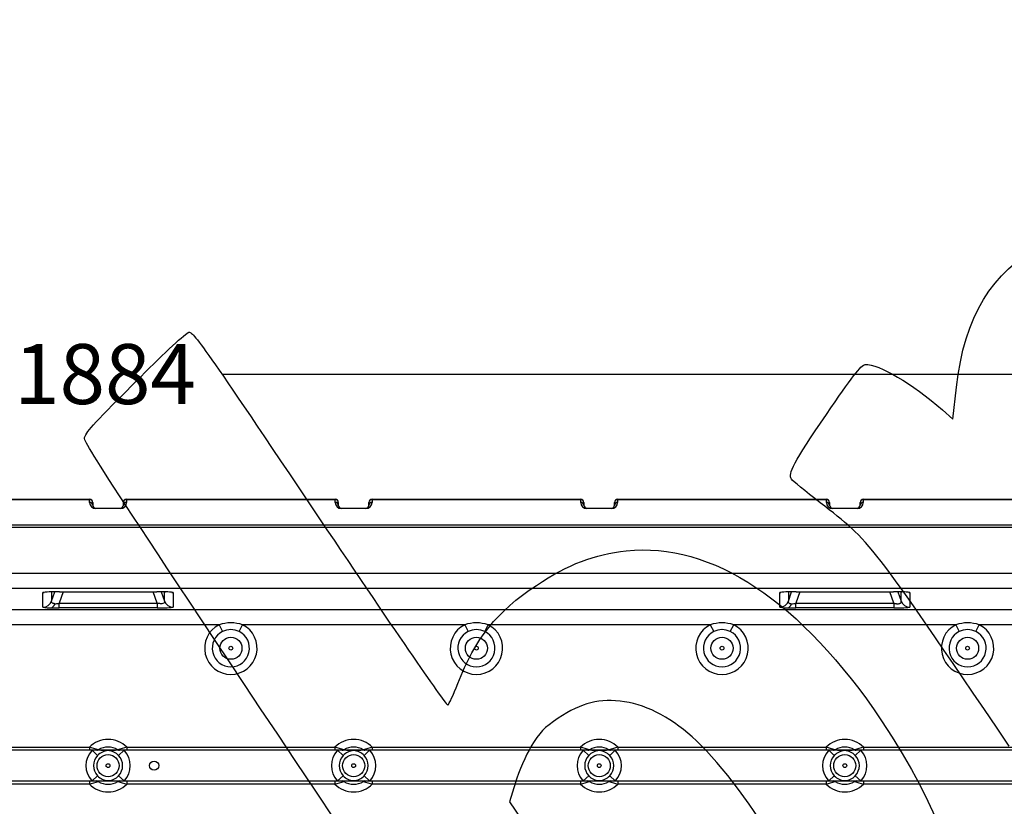
# Model space of a CAD drawing. Units: millimetres. Extents: x 0 to 359, y -159 to 204.
# Drawn here: x 93 to 144, y 84 to 125 of the extents above; entities that cross this region are included whole.
import ezdxf
from ezdxf import colors
from ezdxf.entities.mleader import LeaderData, LeaderLine
from ezdxf.enums import TextEntityAlignment as Align
from ezdxf.math import Vec2, Vec3

# ---------------------------------------------------------------- set-up
doc = ezdxf.new("R2010")
doc.units = ezdxf.units.MM
doc.layers.add('J-1020-PLAST', color=7, linetype='Continuous')
doc.layers.add('Predeterminado', color=7, linetype='Continuous')
doc.styles.add('SEACAD_Arial', font='arial.ttf')
doc.dimstyles.new('ISO', dxfattribs={"dimtxt": 3.125, "dimasz": 3.125, "dimexe": 1.5625, "dimexo": 0, "dimgap": 0.78125, "dimtad": 0, "dimdec": 0, "dimlfac": 12.5, "dimtxsty": 'SEACAD_Arial', "dimblk1": '_SE_FILLED', "dimblk2": '_SE_FILLED', "dimsah": 1, "dimcen": 1.5625, "dimadec": 1, "dimazin": 0, "dimtfac": 0.5, "dimtmove": 0, "dimatfit": 3, "dimfxl": 1, "dimarcsym": 0})

# ---------------------------------------------------------------- blocks, each defined once
blk = doc.blocks.new('_DOT')
at = {"color": 0}
blk.add_line((0, 0), (-1, 0), dxfattribs=at)
at = {"color": 0, "const_width": 0.333}
blk.add_lwpolyline([(-0.1665, 0, 1), (0.1665, 0, 1)], format="xyb", close=True, dxfattribs=at)
blk = doc.blocks.new('SE2')
at = {"layer": 'J-1020-PLAST', "color": 7, "linetype": 'Continuous'}
for p, q in [((85.632, 99.718), (96.512, 99.718)), ((96.512, 99.696), (85.632, 99.696)), ((96.512, 99.696), (96.512, 99.718)), ((96.512, 99.555), (96.512, 99.696)), ((98.432, 99.718), (109.312, 99.718)), ((98.432, 99.696), (98.432, 99.718)), ((109.312, 99.696), (98.432, 99.696)), ((98.432, 99.696), (98.432, 99.555)), ((109.312, 99.696), (109.312, 99.718)), ((109.312, 99.555), (109.312, 99.696)), ((111.232, 99.718), (122.112, 99.718)), ((111.232, 99.696), (111.232, 99.718)), ((122.112, 99.696), (111.232, 99.696)), ((111.232, 99.696), (111.232, 99.555)), ((122.112, 99.696), (122.112, 99.718)), ((122.112, 99.555), (122.112, 99.696)), ((124.032, 99.718), (134.912, 99.718)), ((124.032, 99.696), (124.032, 99.718)), ((134.912, 99.696), (124.032, 99.696)), ((124.032, 99.696), (124.032, 99.555)), ((134.912, 99.696), (134.912, 99.718)), ((134.912, 99.555), (134.912, 99.696)), ((136.832, 99.718), (147.712, 99.718)), ((136.832, 99.696), (136.832, 99.718)), ((147.712, 99.696), (136.832, 99.696)), ((136.832, 99.696), (136.832, 99.555)), ((96.672, 99.558), (96.672, 99.416)), ((96.832, 99.256), (98.112, 99.256)), ((96.832, 99.235), (96.832, 99.256)), ((98.112, 99.235), (96.832, 99.235)), ((98.112, 99.235), (98.112, 99.256)), ((98.272, 99.416), (98.272, 99.558)), ((109.472, 99.558), (109.472, 99.416)), ((109.632, 99.256), (110.912, 99.256)), ((109.632, 99.235), (109.632, 99.256)), ((110.912, 99.235), (109.632, 99.235)), ((110.912, 99.235), (110.912, 99.256)), ((111.072, 99.416), (111.072, 99.558)), ((122.272, 99.558), (122.272, 99.416)), ((122.432, 99.256), (123.712, 99.256)), ((122.432, 99.235), (122.432, 99.256)), ((123.712, 99.235), (122.432, 99.235)), ((123.712, 99.235), (123.712, 99.256)), ((123.872, 99.416), (123.872, 99.558)), ((135.072, 99.558), (135.072, 99.416)), ((135.232, 99.256), (136.512, 99.256)), ((135.232, 99.235), (135.232, 99.256)), ((136.512, 99.235), (135.232, 99.235)), ((136.512, 99.235), (136.512, 99.256)), ((136.672, 99.416), (136.672, 99.558)), ((18.95, 98.378), (175.994, 98.378)), ((175.994, 98.24), (18.95, 98.24)), ((22.917, 95.872), (172.026, 95.872)), ((172.026, 95.072), (22.917, 95.072)), ((94.08, 94.094), (94.08, 94.86)), ((94.531, 94.41), (94.702, 94.891)), ((94.531, 94.888), (94.531, 94.41)), ((95.126, 94.891), (94.916, 94.301)), ((94.937, 94.892), (100.006, 94.892)), ((94.937, 94.891), (94.937, 94.892)), ((94.937, 94.891), (100.006, 94.891)), ((100.027, 94.301), (99.817, 94.891)), ((100.006, 94.892), (100.006, 94.891)), ((100.241, 94.891), (100.413, 94.41)), ((100.413, 94.41), (100.413, 94.888)), ((100.864, 94.86), (100.864, 94.094)), ((132.48, 94.094), (132.48, 94.86)), ((132.931, 94.41), (133.102, 94.891)), ((132.931, 94.888), (132.931, 94.41)), ((133.526, 94.891), (133.316, 94.301)), ((133.337, 94.892), (138.406, 94.892)), ((133.337, 94.892), (133.337, 94.891)), ((133.337, 94.891), (138.406, 94.891)), ((138.427, 94.301), (138.217, 94.891)), ((138.406, 94.891), (138.406, 94.892)), ((138.641, 94.891), (138.813, 94.41)), ((138.813, 94.41), (138.813, 94.888)), ((139.264, 94.86), (139.264, 94.094)), ((24.008, 93.981), (170.935, 93.981)), ((94.916, 94.301), (100.027, 94.301)), ((94.916, 94.062), (94.916, 94.301)), ((100.027, 94.062), (94.916, 94.062)), ((100.027, 94.301), (100.027, 94.062)), ((133.316, 94.301), (138.427, 94.301)), ((133.316, 94.062), (133.316, 94.301)), ((138.427, 94.062), (133.316, 94.062)), ((138.427, 94.301), (138.427, 94.062)), ((103.262, 93.181), (91.681, 93.181)), ((103.262, 93.181), (103.44, 92.824)), ((104.303, 92.824), (104.481, 93.181)), ((116.062, 93.181), (104.481, 93.181)), ((116.062, 93.181), (116.24, 92.824)), ((117.103, 92.824), (117.281, 93.181)), ((128.862, 93.181), (117.281, 93.181)), ((128.862, 93.181), (129.04, 92.824)), ((129.903, 92.824), (130.081, 93.181)), ((141.662, 93.181), (130.081, 93.181)), ((141.662, 93.181), (141.84, 92.824)), ((142.703, 92.824), (142.881, 93.181)), ((154.462, 93.181), (142.881, 93.181)), ((85.644, 86.798), (96.499, 86.798)), ((96.499, 86.798), (96.499, 86.638)), ((98.444, 86.798), (109.299, 86.798)), ((98.444, 86.798), (98.444, 86.638)), ((109.299, 86.798), (109.299, 86.638)), ((111.244, 86.798), (122.099, 86.798)), ((111.244, 86.798), (111.244, 86.638)), ((122.099, 86.798), (122.099, 86.638)), ((124.044, 86.798), (134.899, 86.798)), ((124.044, 86.798), (124.044, 86.638)), ((134.899, 86.798), (134.899, 86.638)), ((136.844, 86.798), (147.699, 86.798)), ((136.844, 86.798), (136.844, 86.638)), ((96.499, 86.638), (85.644, 86.638)), ((96.88, 86.638), (96.499, 86.638)), ((96.924, 86.362), (96.636, 86.638)), ((98.063, 86.638), (96.88, 86.638)), ((98.307, 86.638), (98.019, 86.362)), ((98.444, 86.638), (98.063, 86.638)), ((109.299, 86.638), (98.444, 86.638)), ((109.68, 86.638), (109.299, 86.638)), ((109.724, 86.362), (109.436, 86.638)), ((110.863, 86.638), (109.68, 86.638)), ((111.107, 86.638), (110.819, 86.362)), ((111.244, 86.638), (110.863, 86.638)), ((122.099, 86.638), (111.244, 86.638)), ((122.48, 86.638), (122.099, 86.638)), ((122.524, 86.362), (122.236, 86.638)), ((123.663, 86.638), (122.48, 86.638)), ((123.907, 86.638), (123.619, 86.362)), ((124.044, 86.638), (123.663, 86.638)), ((134.899, 86.638), (124.044, 86.638)), ((135.28, 86.638), (134.899, 86.638)), ((135.324, 86.362), (135.036, 86.638)), ((136.463, 86.638), (135.28, 86.638)), ((136.707, 86.638), (136.419, 86.362)), ((136.844, 86.638), (136.463, 86.638)), ((147.699, 86.638), (136.844, 86.638)), ((96.924, 85.313), (96.636, 85.038)), ((98.307, 85.038), (98.019, 85.313)), ((109.724, 85.313), (109.436, 85.038)), ((111.107, 85.038), (110.819, 85.313)), ((122.524, 85.313), (122.236, 85.038)), ((123.907, 85.038), (123.619, 85.313)), ((135.324, 85.313), (135.036, 85.038)), ((136.707, 85.038), (136.419, 85.313)), ((85.644, 85.038), (96.499, 85.038)), ((96.499, 84.878), (85.644, 84.878)), ((96.499, 85.038), (96.88, 85.038)), ((96.499, 85.038), (96.499, 84.878)), ((96.88, 85.038), (98.063, 85.038)), ((98.063, 85.038), (98.444, 85.038)), ((98.444, 85.038), (109.299, 85.038)), ((98.444, 85.038), (98.444, 84.878)), ((109.299, 84.878), (98.444, 84.878)), ((109.299, 85.038), (109.68, 85.038)), ((109.299, 85.038), (109.299, 84.878)), ((109.68, 85.038), (110.863, 85.038)), ((110.863, 85.038), (111.244, 85.038)), ((111.244, 85.038), (122.099, 85.038)), ((111.244, 85.038), (111.244, 84.878)), ((122.099, 84.878), (111.244, 84.878)), ((122.099, 85.038), (122.48, 85.038)), ((122.099, 85.038), (122.099, 84.878)), ((122.48, 85.038), (123.663, 85.038)), ((123.663, 85.038), (124.044, 85.038)), ((124.044, 85.038), (134.899, 85.038)), ((124.044, 85.038), (124.044, 84.878)), ((134.899, 84.878), (124.044, 84.878)), ((134.899, 85.038), (135.28, 85.038)), ((134.899, 85.038), (134.899, 84.878)), ((135.28, 85.038), (136.463, 85.038)), ((136.463, 85.038), (136.844, 85.038)), ((136.844, 85.038), (147.699, 85.038)), ((136.844, 85.038), (136.844, 84.878)), ((147.699, 84.878), (136.844, 84.878))]:
    blk.add_line(p, q, dxfattribs=at)
for centre, radius in [((103.872, 91.958), 0.576), ((116.672, 91.958), 0.576), ((129.472, 91.958), 0.576), ((142.272, 91.958), 0.576), ((103.872, 91.958), 0.0982), ((116.672, 91.958), 0.0982), ((129.472, 91.958), 0.0982), ((142.272, 91.958), 0.0982), ((97.472, 85.838), 0.576), ((110.272, 85.838), 0.576), ((123.072, 85.838), 0.576), ((135.872, 85.838), 0.576), ((97.472, 85.838), 0.0982), ((99.872, 85.838), 0.24), ((110.272, 85.838), 0.0982), ((123.072, 85.838), 0.0982), ((135.872, 85.838), 0.0982)]:
    blk.add_circle(centre, radius, dxfattribs=at)
for centre, radius, start, end in [((96.512, 99.558), 0.16, 0, 90), ((98.432, 99.558), 0.16, 90, 180), ((109.312, 99.558), 0.16, 0, 90), ((111.232, 99.558), 0.16, 90, 180), ((122.112, 99.558), 0.16, 0, 90), ((124.032, 99.558), 0.16, 90, 180), ((134.912, 99.558), 0.16, 0, 90), ((136.832, 99.558), 0.16, 90, 180), ((96.832, 99.555), 0.32, 180, 270), ((96.832, 99.416), 0.16, 180, 270), ((98.112, 99.555), 0.32, 270, 360), ((98.112, 99.416), 0.16, 270, 0), ((109.632, 99.555), 0.32, 180, 270), ((109.632, 99.416), 0.16, 180, 270), ((110.912, 99.555), 0.32, 270, 360), ((110.912, 99.416), 0.16, 270, 360), ((122.432, 99.555), 0.32, 180, 270), ((122.432, 99.416), 0.16, 180, 270), ((123.712, 99.555), 0.32, 270, 360), ((123.712, 99.416), 0.16, 270, 360), ((135.232, 99.555), 0.32, 180, 270), ((135.232, 99.416), 0.16, 180, 270), ((136.512, 99.555), 0.32, 270, 360), ((136.512, 99.416), 0.16, 270, 360), ((94.713, 89.38), 5.516, 87.6659, 96.5883), ((100.029, 74.217), 20.675, 88.7312, 90.0644), ((100.555, 93.177), 1.711, 79.5974, 92.2611), ((133.113, 89.38), 5.516, 87.6659, 96.5883), ((138.429, 74.217), 20.675, 88.7312, 90.0644), ((138.955, 93.177), 1.711, 79.5974, 92.2611), ((94.423, 96.032), 1.969, 259.9426, 272.3725), ((94.9, 114.649), 20.588, 268.9012, 270.0454), ((94.7, 95.2), 0.925, 270.0424, 283.5106), ((100.247, 99.196), 5.139, 267.5434, 276.8858), ((132.823, 96.032), 1.969, 259.9426, 272.3725), ((133.3, 114.649), 20.588, 268.9012, 270.0454), ((133.1, 95.197), 0.921, 270.0186, 283.5345), ((138.647, 99.196), 5.139, 267.5434, 276.8858), ((103.872, 91.958), 1.367, 116.4729, 63.5271), ((103.872, 91.298), 1.979, 72.0756, 107.9244), ((103.873, 91.96), 0.967, 90.0754, 116.5884), ((103.87, 91.96), 0.967, 63.4094, 89.9268), ((116.672, 91.958), 1.367, 116.4729, 63.5271), ((116.672, 91.298), 1.979, 72.0756, 107.9244), ((116.673, 91.96), 0.967, 90.0754, 116.5884), ((116.67, 91.96), 0.967, 63.4094, 89.9268), ((129.472, 91.958), 1.367, 116.4729, 63.5271), ((129.472, 91.298), 1.979, 72.0756, 107.9244), ((129.473, 91.96), 0.967, 90.0754, 116.5884), ((129.47, 91.96), 0.967, 63.4094, 89.9268), ((142.272, 91.958), 1.367, 116.4729, 63.5271), ((142.272, 91.298), 1.979, 72.0756, 107.9244), ((142.273, 91.96), 0.967, 90.0754, 116.5884), ((142.27, 91.96), 0.967, 63.4094, 89.9268), ((103.872, 91.958), 0.968, 116.4729, 63.5271), ((116.672, 91.958), 0.968, 116.4729, 63.5271), ((129.472, 91.958), 0.968, 116.4729, 63.5271), ((142.272, 91.958), 0.968, 116.4729, 63.5271), ((97.472, 85.838), 1.367, 44.6286, 135.3714), ((95.06, 81.003), 5.971, 71.4014, 76.05), ((97.472, 85.838), 0.968, 58.3733, 121.6267), ((99.894, 80.966), 6.01, 103.9651, 108.5835), ((110.272, 85.838), 1.367, 44.6286, 135.3714), ((107.86, 81.003), 5.971, 71.4014, 76.05), ((110.272, 85.838), 0.968, 58.3733, 121.6267), ((112.694, 80.966), 6.01, 103.9651, 108.5835), ((123.072, 85.838), 1.367, 44.6286, 135.3714), ((120.66, 81.003), 5.971, 71.4014, 76.05), ((123.072, 85.838), 0.968, 58.3733, 121.6267), ((125.494, 80.966), 6.01, 103.9651, 108.5835), ((135.872, 85.838), 1.367, 44.6286, 135.3714), ((133.46, 81.003), 5.971, 71.4014, 76.05), ((135.872, 85.838), 0.968, 58.3733, 121.6267), ((138.294, 80.966), 6.01, 103.9651, 108.5835), ((97.472, 85.838), 1.157, 136.2346, 223.7654), ((97.472, 85.838), 0.758, 136.2346, 223.7654), ((97.517, 85.815), 0.806, 93.1946, 137.2724), ((97.472, 91.965), 5.327, 264.5322, 275.4678), ((97.43, 85.821), 0.8, 42.5473, 86.9857), ((97.472, 85.838), 0.758, 316.2346, 43.7654), ((97.472, 85.838), 1.157, 316.2346, 43.7654), ((110.272, 85.838), 1.157, 136.2346, 223.7654), ((110.272, 85.838), 0.758, 136.2346, 223.7654), ((110.317, 85.815), 0.806, 93.1946, 137.2724), ((110.272, 91.965), 5.327, 264.5322, 275.4678), ((110.23, 85.821), 0.8, 42.5473, 86.9857), ((110.272, 85.838), 0.758, 316.2346, 43.7654), ((110.272, 85.838), 1.157, 316.2346, 43.7654), ((123.072, 85.838), 1.157, 136.2346, 223.7654), ((123.072, 85.838), 0.758, 136.2346, 223.7654), ((123.117, 85.815), 0.806, 93.1946, 137.2724), ((123.072, 91.965), 5.327, 264.5322, 275.4678), ((123.03, 85.821), 0.8, 42.5473, 86.9857), ((123.072, 85.838), 0.758, 316.2346, 43.7654), ((123.072, 85.838), 1.157, 316.2346, 43.7654), ((135.872, 85.838), 1.157, 136.2346, 223.7654), ((135.872, 85.838), 0.758, 136.2346, 223.7654), ((135.917, 85.815), 0.806, 93.1946, 137.2724), ((135.872, 91.965), 5.327, 264.5322, 275.4678), ((135.83, 85.821), 0.8, 42.5473, 86.9857), ((135.872, 85.838), 0.758, 316.2346, 43.7654), ((135.872, 85.838), 1.157, 316.2346, 43.7654), ((97.514, 85.855), 0.8, 222.5473, 266.9857), ((97.427, 85.861), 0.806, 273.1946, 317.2724), ((110.314, 85.855), 0.8, 222.5473, 266.9857), ((110.227, 85.861), 0.806, 273.1946, 317.2724), ((123.114, 85.855), 0.8, 222.5473, 266.9857), ((123.027, 85.861), 0.806, 273.1946, 317.2724), ((135.914, 85.855), 0.8, 222.5473, 266.9857), ((135.827, 85.861), 0.806, 273.1946, 317.2724), ((95.049, 90.71), 6.01, 283.9651, 288.5835), ((97.472, 85.838), 1.367, 224.6286, 315.3714), ((97.534, 78.237), 6.8, 90.5285, 94.8114), ((97.472, 85.838), 0.968, 238.3733, 301.6267), ((97.422, 78.518), 6.519, 85.0964, 89.5637), ((99.884, 90.673), 5.971, 251.4014, 256.05), ((107.849, 90.71), 6.01, 283.9651, 288.5835), ((110.272, 85.838), 1.367, 224.6286, 315.3714), ((110.334, 78.237), 6.8, 90.5285, 94.8114), ((110.272, 85.838), 0.968, 238.3733, 301.6267), ((110.222, 78.518), 6.519, 85.0964, 89.5637), ((112.684, 90.673), 5.971, 251.4014, 256.05), ((120.649, 90.71), 6.01, 283.9651, 288.5835), ((123.072, 85.838), 1.367, 224.6286, 315.3714), ((123.134, 78.237), 6.8, 90.5285, 94.8114), ((123.072, 85.838), 0.968, 238.3733, 301.6267), ((123.022, 78.518), 6.519, 85.0964, 89.5637), ((125.484, 90.673), 5.971, 251.4014, 256.05), ((133.449, 90.71), 6.01, 283.9651, 288.5835), ((135.872, 85.838), 1.367, 224.6286, 315.3714), ((135.934, 78.237), 6.8, 90.5285, 94.8114), ((135.872, 85.838), 0.968, 238.3733, 301.6267), ((135.822, 78.518), 6.519, 85.0964, 89.5637), ((138.284, 90.673), 5.971, 251.4014, 256.05)]:
    blk.add_arc(centre, radius, start, end, dxfattribs=at)
for centre, major_axis, ratio, start_param, end_param in [((96.512, 99.558), (0.16, 0), 0.866025, 0, 1.570796), ((98.432, 99.558), (0.16, 0), 0.866025, 1.570796, 3.141593), ((109.312, 99.558), (0.16, 0), 0.866025, 0, 1.570796), ((111.232, 99.558), (0.16, 0), 0.866025, 1.570796, 3.141593), ((122.112, 99.558), (0.16, 0), 0.866025, 0, 1.570796), ((124.032, 99.558), (0.16, 0), 0.866025, 1.570796, 3.141593), ((134.912, 99.558), (0.16, 0), 0.866025, 0, 1.570796), ((136.832, 99.558), (0.16, 0), 0.866025, 1.570796, 3.141593), ((96.512, 99.416), (-0.16, 0), 0.866025, 3.141593, 4.712389), ((98.432, 99.416), (0.16, 0), 0.866025, 1.570796, 3.141593), ((109.312, 99.416), (-0.16, 0), 0.866025, 3.141593, 4.712389), ((111.232, 99.416), (0.16, 0), 0.866025, 1.570796, 3.141593), ((122.112, 99.416), (-0.16, 0), 0.866025, 3.141593, 4.712389), ((124.032, 99.416), (0.16, 0), 0.866025, 1.570796, 3.141593), ((134.912, 99.416), (-0.16, 0), 0.866025, 3.141593, 4.712389), ((136.832, 99.416), (0.16, 0), 0.866025, 1.570796, 3.141593), ((94.08, 95.34), (-0.48, 0), 0.999391, 1.570796, 1.6926), ((100.487, 95.366), (0.011, 0.48), 0.564518, 3.041334, 3.183886), ((100.864, 95.34), (-0.48, 0), 0.999391, 1.440561, 1.570796), ((132.48, 95.34), (-0.48, 0), 0.999391, 1.570796, 1.6926), ((138.887, 95.366), (0.011, 0.48), 0.564518, 3.041334, 3.183886), ((139.264, 95.34), (-0.48, 0), 0.999391, 1.440561, 1.570796), ((94.08, 94.574), (0.48, 0), 0.999391, 4.712389, 5.934119), ((94.505, 94.545), (-0.01, -0.48), 0.50301, 0.040391, 0.985097), ((100.864, 94.574), (-0.48, 0), 0.999391, 0.349066, 1.570796), ((132.48, 94.574), (-0.48, 0), 0.999391, 1.570796, 2.792527), ((132.905, 94.545), (-0.01, -0.48), 0.50301, 0.040391, 0.985097), ((139.264, 94.574), (-0.48, 0), 0.999391, 0.349066, 1.570796), ((96.88, 86.798), (0, 0.16), 0.986366, 3.141593, 3.699732), ((98.063, 86.798), (0, 0.16), 0.986366, 2.583453, 3.141593), ((109.68, 86.798), (0, 0.16), 0.986366, 3.141593, 3.699732), ((110.863, 86.798), (0, 0.16), 0.986366, 2.583453, 3.141593), ((122.48, 86.798), (0, 0.16), 0.986366, 3.141593, 3.699732), ((123.663, 86.798), (0, 0.16), 0.986366, 2.583453, 3.141593), ((135.28, 86.798), (0, 0.16), 0.986366, 3.141593, 3.699732), ((136.463, 86.798), (0, 0.16), 0.986366, 2.583453, 3.141593), ((96.88, 84.878), (0, 0.16), 0.986366, 5.725046, 6.283185), ((98.063, 84.878), (0, 0.16), 0.986366, 0, 0.558139), ((109.68, 84.878), (0, 0.16), 0.986366, 5.725046, 6.283185), ((110.863, 84.878), (0, 0.16), 0.986366, 0, 0.558139), ((122.48, 84.878), (0, 0.16), 0.986366, 5.725046, 6.283185), ((123.663, 84.878), (0, 0.16), 0.986366, 0, 0.558139), ((135.28, 84.878), (0, 0.16), 0.986366, 5.725046, 6.283185), ((136.463, 84.878), (0, 0.16), 0.986366, 0, 0.558139)]:
    blk.add_ellipse(centre, major_axis=major_axis, ratio=ratio, start_param=start_param, end_param=end_param, dxfattribs=at)
for points, knots in [([(94.701, 94.276), (94.668, 94.276), (94.639, 94.28), (94.59, 94.292), (94.57, 94.302), (94.541, 94.325), (94.531, 94.339), (94.523, 94.371), (94.524, 94.39), (94.531, 94.41)], [0, 0, 0, 0, 0.25, 0.25, 0.5, 0.5, 0.75, 0.75, 1, 1, 1, 1]), ([(100.413, 94.41), (100.422, 94.38), (100.42, 94.355), (100.393, 94.313), (100.368, 94.297), (100.299, 94.278), (100.254, 94.274), (100.15, 94.279), (100.09, 94.287), (100.027, 94.301)], [0, 0, 0, 0, 0.25, 0.25, 0.5, 0.5, 0.75, 0.75, 1, 1, 1, 1]), ([(132.931, 94.41), (132.93, 94.406), (132.928, 94.4), (132.926, 94.39), (132.925, 94.381), (132.925, 94.372), (132.925, 94.364), (132.928, 94.35), (132.935, 94.333), (132.954, 94.313), (132.98, 94.297), (133.008, 94.287), (133.034, 94.282), (133.055, 94.279), (133.077, 94.276), (133.093, 94.276), (133.101, 94.276)], [0, 0, 0, 0, 0.053259, 0.104864, 0.154829, 0.203168, 0.249898, 0.295037, 0.435023, 0.562054, 0.682918, 0.794545, 0.847293, 0.898895, 0.949683, 1, 1, 1, 1]), ([(138.427, 94.301), (138.433, 94.3), (138.445, 94.297), (138.464, 94.294), (138.482, 94.29), (138.499, 94.287), (138.516, 94.285), (138.533, 94.282), (138.55, 94.28), (138.566, 94.279), (138.582, 94.277), (138.619, 94.275), (138.676, 94.276), (138.738, 94.286), (138.784, 94.307), (138.805, 94.329), (138.814, 94.348), (138.818, 94.362), (138.819, 94.376), (138.817, 94.392), (138.814, 94.404), (138.813, 94.41)], [0, 0, 0, 0, 0.024444, 0.048339, 0.071715, 0.094603, 0.117037, 0.139052, 0.160686, 0.181977, 0.202969, 0.223703, 0.333562, 0.446897, 0.567546, 0.704979, 0.757403, 0.813042, 0.871978, 0.934278, 1, 1, 1, 1])]:
    blk.add_open_spline(points, degree=3, knots=knots, dxfattribs=at)
blk = doc.blocks.new('DMBLK24')
at = {"layer": 'Predeterminado', "linetype": 'Continuous'}
for points in [[(25.242, 106.764), (22.117, 106.243), (25.242, 105.722)], [(169.701, 106.764), (169.701, 105.722), (172.826, 106.243)]]:
    blk.add_hatch(color=7, dxfattribs=at).paths.add_polyline_path(points)
at = {"layer": 'Predeterminado', "color": 7, "linetype": 'Continuous'}
for p, q in [((22.117, 94.273), (22.117, 107.805)), ((172.826, 94.273), (172.826, 107.805)), ((22.117, 106.243), (91.487, 106.243)), ((103.457, 106.243), (172.826, 106.243))]:
    blk.add_line(p, q, dxfattribs=at)
at = {"layer": 'Predeterminado', "color": 7, "linetype": 'Continuous', "style": 'SEACAD_Arial'}
blk.add_text('1884', height=3.125, dxfattribs=at).set_placement((92.58, 107.805), align=Align.TOP_LEFT)
blk = doc.blocks.new('_SE_FILLED')
at = {"color": 0}
blk.add_line((0, 0), (-1, 0), dxfattribs=at)
blk.add_solid([(0, 0), (-1, -0.1665), (-1, 0.1665), (0, 0)], dxfattribs=at)
blk = doc.blocks.new('SE316')
at = {"color": 7, "linetype": 'Continuous'}
for p, q in [((118.705, 84.968), (118.4, 83.957)), ((118.4, 83.957), (123.303, 76.725)), ((123.303, 76.725), (128.206, 69.493)), ((128.206, 69.493), (128.88, 69.433))]:
    blk.add_line(p, q, dxfattribs=at)
blk = doc.blocks.new('SE315')
blk.add_blockref('SE316', (0, 0))
blk = doc.blocks.new('SE342')
at = {"color": 7, "linetype": 'Continuous'}
for p, q in [((141.501, 103.898), (141.689, 105.554)), ((140.962, 104.371), (141.501, 103.898))]:
    blk.add_line(p, q, dxfattribs=at)
blk = doc.blocks.new('SE341')
blk.add_blockref('SE342', (0, 0))

msp = doc.modelspace()

# ---------------------------------------------------------------- linework, layer by layer
at = {"color": 7, "linetype": 'Continuous'}
for points in [[(141.68941, 105.55431), (142.10697, 109.2284), (143.54532, 111.60574), (146.14458, 112.91792)], [(99.17137, 106.10493), (100.41069, 107.34638), (101.53776, 108.38803), (101.67597, 108.41969)], [(101.67597, 108.41969), (101.90947, 108.47319), (102.39238, 107.78503), (108.49778, 98.69837)], [(136.93042, 106.73821), (137.65164, 106.77023), (139.38832, 105.7504), (140.96171, 104.37089)], [(134.91474, 104.14102), (136.20036, 106.03521), (136.73938, 106.72974), (136.93042, 106.73821)], [(96.2434, 102.94372), (96.39831, 103.30017), (96.74369, 103.67306), (99.17137, 106.10493)], [(133.08925, 100.77), (132.89708, 101.056), (133.19791, 101.61151), (134.91474, 104.14102)], [(109.3176, 82.96774), (97.72359, 100.34279), (96.15478, 102.73979), (96.2434, 102.94372)], [(134.5949, 99.53693), (133.81897, 100.13748), (133.14142, 100.69235), (133.08925, 100.77)], [(144.43848, 86.85822), (137.12142, 97.64918), (137.25304, 97.47964), (134.5949, 99.53693)], [(108.49778, 98.69837), (112.60494, 92.58568), (115.11033, 88.94771), (115.18043, 88.99481)], [(124.48448, 97.03198), (128.94237, 97.51439), (133.59726, 94.41679), (137.78869, 88.17868)], [(119.80108, 95.23247), (121.47759, 96.33876), (122.81023, 96.8508), (124.48448, 97.03198)], [(115.69482, 90.11009), (116.60534, 92.46401), (117.72804, 93.86453), (119.80108, 95.23247)], [(115.18043, 88.99481), (115.24209, 89.03625), (115.47357, 89.53812), (115.69482, 90.11009)], [(124.39396, 89.16791), (123.09878, 89.36212), (122.16229, 89.12948), (120.93845, 88.30949)], [(128.14235, 87.12831), (126.9527, 88.26055), (125.62419, 88.98343), (124.39396, 89.16791)], [(120.93845, 88.30949), (120.19061, 87.8084), (119.96428, 87.57342), (119.52876, 86.84573)], [(137.78869, 88.17868), (143.93338, 79.03355), (143.77006, 71.07353), (137.34043, 66.3301)], [(119.52876, 86.84573), (119.24342, 86.36895), (118.87267, 85.52403), (118.70486, 84.96812)], [(132.34366, 81.55318), (131.25915, 83.49032), (129.46946, 85.8652), (128.14235, 87.12831)]]:
    msp.add_open_spline(points, degree=3, dxfattribs=at)

# ---------------------------------------------------------------- block references
for name in ['SE341', 'SE315']:
    msp.add_blockref(name, (0, 0))
at = {"layer": 'Predeterminado'}
msp.add_blockref('SE2', (0, 0), dxfattribs=at)

# ---------------------------------------------------------------- dimensions: what is measured, and where the dimension line sits
at = {"layer": 'Predeterminado', "color": 7, "linetype": 'Continuous'}
dim = msp.add_linear_dim(base=(22.11737, 106.24281), p1=(22.11737, 94.27257), p2=(172.82584, 94.27257), angle=360, text='\\A1;<>', dimstyle='ISO', dxfattribs=at)
dim.commit()
dim.dimension.update_dxf_attribs({"geometry": 'DMBLK24', "text_midpoint": (97.4716, 106.24281), "dimtype": 161})

# ---------------------------------------------------------------- leaders
ml = msp.add_multileader_mtext('Standard', dxfattribs=at)
ml.set_content('{\\pxsm0.9;\\fCalibri|b0||i0||c0|p34;\\W1.;Documento no contractual - Document no contractual - Non-contractual document - Non-contractual document - Documento não contratual\\P}', color=256)
ml.set_leader_properties()
ml.set_arrow_properties(name='DOT')
ml.build(insert=Vec2(0, 0))
ml.multileader.update_dxf_attribs({"leader_type": 0, "has_text_frame": 1, "dogleg_length": 0, "arrow_head_size": 1.8})
ctx = ml.context
ctx.base_point, ctx.char_height, ctx.arrow_head_size, ctx.plane_x_axis, ctx.plane_y_axis = Vec3(309.74413, 35.13378), 1.8, 1.8, Vec3(0, 1), Vec3(-1, 0)
notes = []
notes.append((ctx, [(0, (0, 0, 0), (0, 0), (1, 0), 1, [])]))
ctx.mtext.insert, ctx.mtext.text_direction, ctx.mtext.rotation = Vec3(308.84413, 37.13378), Vec3(0, 1), 1.57079633
ml = msp.add_multileader_mtext('Standard', dxfattribs=at)
ml.set_content('{\\pxsm0.9;\\fArial TUR|b0||i0||c0|p34;\\W1.;Jardinera Heba, fabricada en polietileno, tiene un % de plástico reciclado procedente de la recogida selectiva de residuos ( Disponible en varios colores).\\PDimensiones: 2000 x 500 x 490 mm.\\P}', color=256)
ml.set_leader_properties()
ml.set_arrow_properties(name='DOT')
ml.build(insert=Vec2(0, 0))
ml.multileader.update_dxf_attribs({"leader_type": 0, "dogleg_length": 0, "arrow_head_size": 2.5})
ctx = ml.context
ctx.base_point, ctx.char_height, ctx.arrow_head_size = Vec3(7.67276, 192.39094), 2.5, 2.5
notes.append((ctx, [(0, (0, 0, 0), (0, 0), (1, 0), 1, [])]))
ctx.mtext.insert = Vec3(9.67276, 193.64094)
ml = msp.add_multileader_mtext('Standard', dxfattribs=at)
ml.set_content('\\L{\\pxsm0.9;\\fArial|b0||i0||c0|p34;\\W1.;Color blanco:\\P}', color=256)
ml.set_leader_properties()
ml.set_arrow_properties(name='DOT')
ml.build(insert=Vec2(0, 0))
ml.multileader.update_dxf_attribs({"leader_type": 0, "dogleg_length": 0, "arrow_head_size": 3.125})
ctx = ml.context
ctx.base_point, ctx.char_height, ctx.arrow_head_size = Vec3(183.79228, 103.83292), 3.125, 3.125
notes.append((ctx, [(0, (0, 0, 0), (0, 0), (1, 0), 1, [])]))
ctx.mtext.insert = Vec3(185.79228, 105.39542)
for ctx, leaders in notes:
    for number, flags, end, landing, length, lines in leaders:
        leader = LeaderData()
        leader.index, (leader.has_last_leader_line, leader.has_dogleg_vector, leader.attachment_direction) = number, flags
        leader.last_leader_point, leader.dogleg_vector, leader.dogleg_length = Vec3(end), Vec3(landing), length
        for number, points, colour, breaks in lines:
            line = LeaderLine()
            line.index, line.vertices, line.color, line.breaks = number, Vec3.list(points), colors.encode_raw_color(colour), breaks
            leader.lines.append(line)
        ctx.leaders.append(leader)

doc.saveas('drawing.dxf')
